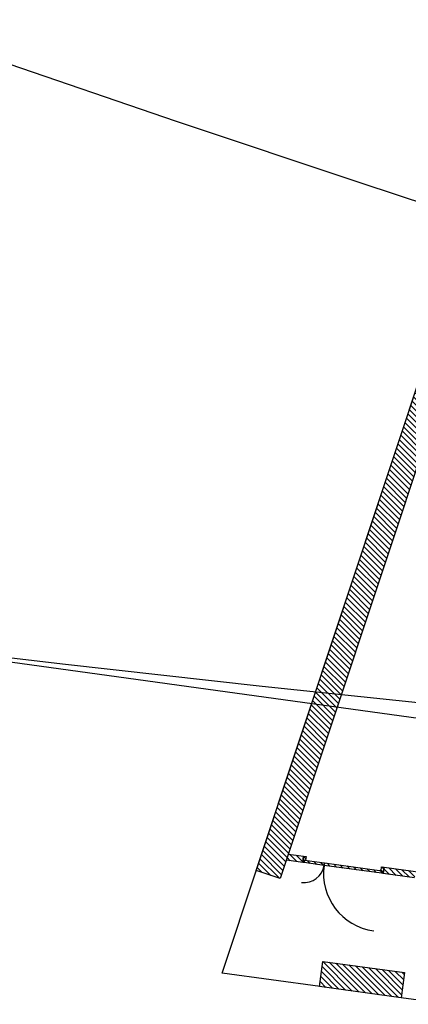
# Model space of a CAD drawing. Units: millimetres. Extents: x -663 to 17883, y -356 to 4997.
# Drawn here: x 1242 to 1248, y 971 to 987 of the extents above; entities that cross this region are included whole.
import ezdxf
from ezdxf.enums import TextEntityAlignment as Align

# ---------------------------------------------------------------- set-up
doc = ezdxf.new("R2010")
doc.units = ezdxf.units.MM
for name, color, linetype in [('3D_Türe_Aussen', 84, 'Continuous'), ('A__KONS_3D_Fenster', 7, 'Continuous'), ('A__KONS_3D_Wand_Fassade', 7, 'Continuous'), ('A__KONS_DOOR_FRAME', 7, 'Continuous'), ('A__KONS_DOOR_LEAF', 7, 'Continuous'), ('A__SCHR_3D_Fenster', 7, 'Continuous'), ('A__SCHR_3D_Wand_Fassade', 7, 'Continuous'), ('A__SCHR_DOOR_FRAME', 7, 'Continuous'), ('A__SCHR_DOOR_LEAF', 7, 'Continuous'), ('A__SICH_3D_Fenster', 7, 'Continuous'), ('A__SICH_3D_Slabs', 7, 'Continuous'), ('A__SICH_3D_Unterlagsboden', 7, 'Continuous'), ('A__SICH_3D_Wand_Fassade', 7, 'Continuous'), ('A__SICH_DOOR_FRAME', 7, 'Continuous'), ('A__SICH_DOOR_LEAF', 7, 'Continuous'), ('BIM_SECTIONS', 7, 'Continuous')]:
    doc.layers.add(name, color=color, linetype=linetype)
doc.styles.get("Standard").update_dxf_attribs({"font": 'arial.ttf'})
pattern_1 = [(45, (-10.37933, -5.087264), (-0.04490128, 0.04490128), [])]

# ---------------------------------------------------------------- blocks, each defined once
blk = doc.blocks.new('*U8979')
at = {"extrusion": (0, -1, 0)}
for centre, radius, start, end in [((25, 0), 915, 0, 90), ((1255, 0), 315, 90, 180)]:
    blk.add_arc(centre, radius, start, end, dxfattribs=at)
blk = doc.blocks.new('_SectionCallout')
at = {"color": 0}
blk.add_circle((0, 500), 500, dxfattribs=at)
blk.add_attdef('SECTIONNAME_001', text='', height=100, dxfattribs=at).set_placement((0, 500), align=Align.MIDDLE_CENTER)
blk = doc.blocks.new('Grundriss 0. EG', base_point=(-1231.681, -975.336))
at = {"layer": 'A__SCHR_3D_Fenster', "extrusion": (-5.10734e-48, -3.70011e-47, -1)}
h = blk.add_hatch(dxfattribs=at)
h.set_pattern_fill('ANSI31', color=256, scale=0.02, style=0)
h.set_pattern_definition(pattern_1)
h.paths.add_polyline_path([(-15.131, -1.685), (-14.892, -1.652), (-14.86, -1.748), (-15.117, -1.784)])
h = blk.add_hatch(dxfattribs=at)
h.set_pattern_fill('ANSI31', color=256, scale=0.02, style=0)
h.set_pattern_definition(pattern_1)
h.paths.add_polyline_path([(-16.385, -1.959), (-16.878, -2.027), (-16.892, -1.928), (-16.399, -1.86)])
at = {"layer": 'A__SCHR_3D_Wand_Fassade', "extrusion": (-2.15785e-16, 7.31571e-17, -1)}
h = blk.add_hatch(dxfattribs=at)
h.set_pattern_fill('ANSI31', color=256, scale=0.02, style=0)
h.set_pattern_definition(pattern_1)
h.paths.add_polyline_path([(-18.006, 8.998), (-14.384, -1.912), (-14.763, -2.038), (-18.385, 8.872)])
at = {"layer": 'A__SCHR_3D_Wand_Fassade', "extrusion": (-6.9599e-18, 4.27804e-17, -1)}
h = blk.add_hatch(dxfattribs=at)
h.set_pattern_fill('ANSI31', color=256, scale=0.02, style=0)
h.set_pattern_definition(pattern_1)
h.paths.add_polyline_path([(-16.668, -3.916), (-16.723, -3.52), (-15.435, -3.342), (-15.38, -3.738)])
at = {"layer": 'A__SCHR_DOOR_FRAME', "extrusion": (6.0778e-15, -1.73226e-15, -1)}
h = blk.add_hatch(dxfattribs=at)
h.set_pattern_fill('ANSI31', color=256, scale=0.02, style=0)
h.set_pattern_definition([(45, (-10.37933, -5.087264), (-0.0449013, 0.0449013), [])])
h.paths.add_polyline_path([(-15.147, -1.748), (-15.162, -1.75), (-15.17, -1.69), (-15.131, -1.685), (-15.117, -1.784), (-15.142, -1.787)])
at = {"layer": 'A__SCHR_DOOR_FRAME', "extrusion": (-2.47137e-15, -1.71215e-16, -1)}
h = blk.add_hatch(dxfattribs=at)
h.set_pattern_fill('ANSI31', color=256, scale=0.02, style=0)
h.set_pattern_definition(pattern_1)
h.paths.add_polyline_path([(-16.36, -1.955), (-16.385, -1.959), (-16.399, -1.86), (-16.359, -1.854), (-16.351, -1.914), (-16.366, -1.916)])
at = {"layer": 'A__SCHR_DOOR_LEAF', "extrusion": (-1.03529e-29, -6.92536e-29, -1)}
h = blk.add_hatch(dxfattribs=at)
h.set_pattern_fill('ANSI31', color=256, scale=0.02, style=0)
h.set_pattern_definition(pattern_1)
h.paths.add_polyline_path([(-15.459, -1.791), (-15.147, -1.748), (-15.142, -1.787), (-15.454, -1.83)])
at = {"layer": 'A__SCHR_DOOR_LEAF', "extrusion": (-2.02073e-16, 2.78926e-17, -1)}
h = blk.add_hatch(dxfattribs=at)
h.set_pattern_fill('ANSI31', color=256, scale=0.02, style=0)
h.set_pattern_definition(pattern_1)
h.paths.add_polyline_path([(-16.366, -1.916), (-15.459, -1.791), (-15.454, -1.83), (-16.36, -1.955)])
at = {"layer": 'A__KONS_3D_Fenster'}
for p, q in [((14.86, -1.748), (14.892, -1.652)), ((14.892, -1.652), (15.131, -1.685)), ((15.131, -1.685), (15.117, -1.784)), ((15.117, -1.784), (14.86, -1.748)), ((16.385, -1.959), (16.399, -1.86)), ((16.399, -1.86), (16.892, -1.928)), ((16.878, -2.027), (16.385, -1.959))]:
    blk.add_line(p, q, dxfattribs=at)
at = {"layer": 'A__KONS_3D_Wand_Fassade'}
for p, q in [((14.384, -1.912), (18.006, 8.998)), ((18.385, 8.872), (14.763, -2.038)), ((14.763, -2.038), (14.384, -1.912)), ((15.38, -3.738), (15.435, -3.342)), ((15.435, -3.342), (16.723, -3.52)), ((16.723, -3.52), (16.668, -3.916)), ((16.668, -3.916), (15.38, -3.738))]:
    blk.add_line(p, q, dxfattribs=at)
at = {"layer": 'A__KONS_DOOR_FRAME'}
for p, q in [((15.117, -1.784), (15.131, -1.685)), ((15.131, -1.685), (15.17, -1.69)), ((15.17, -1.69), (15.162, -1.75)), ((15.142, -1.787), (15.117, -1.784)), ((15.147, -1.748), (15.142, -1.787)), ((15.162, -1.75), (15.147, -1.748)), ((16.351, -1.914), (16.359, -1.854)), ((16.359, -1.854), (16.399, -1.86)), ((16.399, -1.86), (16.385, -1.959)), ((16.366, -1.916), (16.351, -1.914)), ((16.36, -1.955), (16.366, -1.916)), ((16.385, -1.959), (16.36, -1.955))]:
    blk.add_line(p, q, dxfattribs=at)
at = {"layer": 'A__KONS_DOOR_LEAF'}
for p, q in [((15.142, -1.787), (15.147, -1.748)), ((15.454, -1.83), (15.142, -1.787)), ((15.147, -1.748), (15.459, -1.791)), ((15.454, -1.83), (15.459, -1.791)), ((15.459, -1.791), (15.454, -1.83)), ((16.36, -1.955), (15.454, -1.83)), ((15.459, -1.791), (16.366, -1.916)), ((16.366, -1.916), (16.36, -1.955))]:
    blk.add_line(p, q, dxfattribs=at)
at = {"layer": 'A__SICH_3D_Fenster'}
for p, q in [((14.86, -1.748), (14.892, -1.652)), ((14.892, -1.652), (15.131, -1.685)), ((15.131, -1.685), (15.117, -1.784)), ((15.117, -1.784), (14.86, -1.748)), ((16.385, -1.959), (16.399, -1.86)), ((16.399, -1.86), (16.892, -1.928)), ((16.878, -2.027), (16.385, -1.959))]:
    blk.add_line(p, q, dxfattribs=at)
at = {"layer": 'A__SICH_3D_Slabs'}
for p, q in [((13.848, -3.527), (18.703, 11.097)), ((15.395, -3.74), (13.848, -3.527)), ((75.51, -12.038), (16.668, -3.916))]:
    blk.add_line(p, q, dxfattribs=at)
at = {"layer": 'A__SICH_3D_Unterlagsboden'}
blk.add_line((16.351, -1.914), (16.359, -1.854), dxfattribs=at)
at = {"layer": 'A__SICH_3D_Wand_Fassade'}
for p, q in [((14.384, -1.912), (18.006, 8.998)), ((18.385, 8.872), (14.763, -2.038)), ((14.763, -2.038), (14.384, -1.912)), ((15.38, -3.738), (15.435, -3.342)), ((15.435, -3.342), (16.723, -3.52)), ((16.723, -3.52), (16.668, -3.916)), ((16.668, -3.916), (15.38, -3.738))]:
    blk.add_line(p, q, dxfattribs=at)
at = {"layer": 'A__SICH_DOOR_FRAME'}
for p, q in [((15.117, -1.784), (15.131, -1.685)), ((15.131, -1.685), (15.17, -1.69)), ((15.17, -1.69), (15.162, -1.75)), ((15.142, -1.787), (15.117, -1.784)), ((15.147, -1.748), (15.142, -1.787)), ((15.162, -1.75), (15.147, -1.748)), ((16.351, -1.914), (16.359, -1.854)), ((16.359, -1.854), (16.399, -1.86)), ((16.399, -1.86), (16.385, -1.959)), ((16.366, -1.916), (16.351, -1.914)), ((16.36, -1.955), (16.366, -1.916)), ((16.385, -1.959), (16.36, -1.955))]:
    blk.add_line(p, q, dxfattribs=at)
at = {"layer": 'A__SICH_DOOR_LEAF'}
for p, q in [((15.142, -1.787), (15.147, -1.748)), ((15.454, -1.83), (15.142, -1.787)), ((15.147, -1.748), (15.459, -1.791)), ((15.454, -1.83), (15.459, -1.791)), ((15.459, -1.791), (15.454, -1.83)), ((16.36, -1.955), (15.454, -1.83)), ((15.459, -1.791), (16.366, -1.916)), ((16.366, -1.916), (16.36, -1.955))]:
    blk.add_line(p, q, dxfattribs=at)
at = {"layer": 'BIM_SECTIONS'}
blk.add_lwpolyline([(0.383, 2.774), (105.126, -11.684)], dxfattribs=at)
at = {"layer": '3D_Türe_Aussen', "extrusion": (-0.136736, -0.990608, -5.49898e-17), "xscale": -0.001000000000000002, "yscale": 0.001000000000000002, "zscale": 0.001000000000000001, "rotation": 359.9999999999999}
blk.add_blockref('*U8979', (16.499, 0, -0.3), dxfattribs=at)
at = {"layer": 'BIM_SECTIONS'}
for p, rotation in [((0.383, 2.774), 352.1410000001146), ((105.126, -11.684), 352.1410000001146), ((15.663, -19.659), 262.1410000001146), ((67.108, 20.159), 82.1410000001146), ((60.775, -25.722), 82.1410000001146)]:
    blk.add_blockref('_SectionCallout', p, dxfattribs=dict(at, rotation=rotation))

msp = doc.modelspace()

# ---------------------------------------------------------------- block references
msp.add_blockref('Grundriss 0. EG', (0, 0))

doc.saveas('drawing.dxf')
